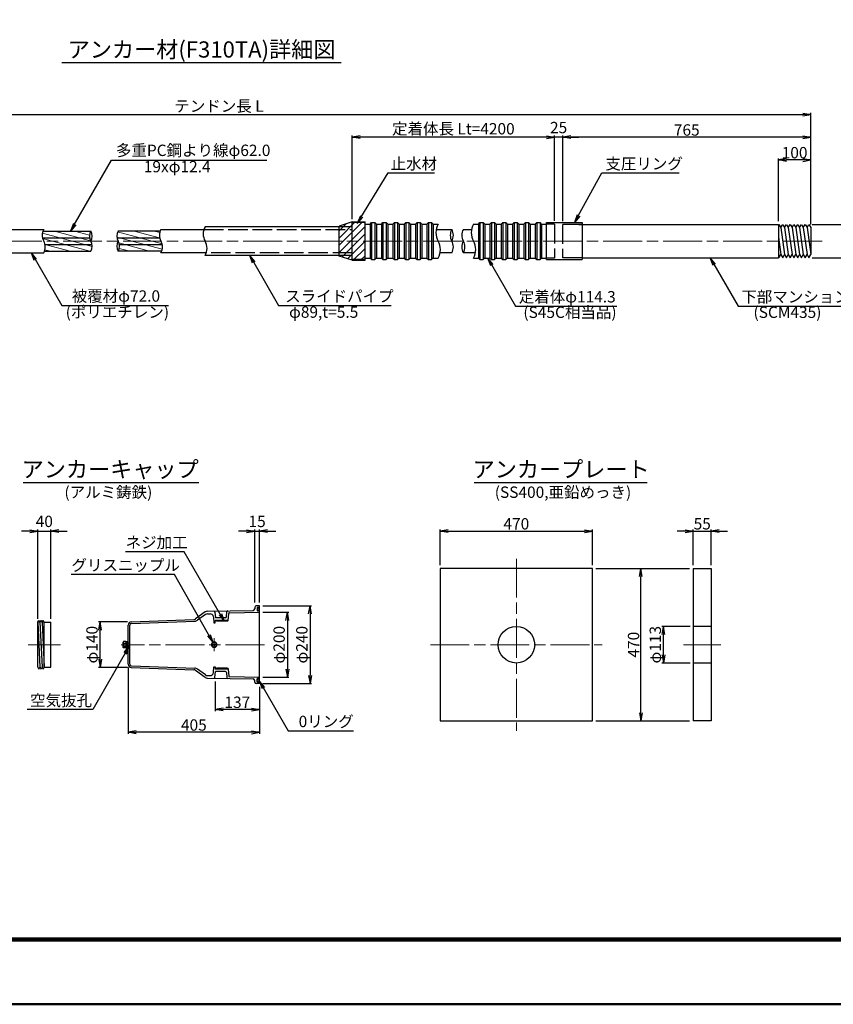
# Model space of a CAD drawing. Units: millimetres. Extents: x 0 to 8410, y 0 to 5940.
# Drawn here: x 1916 to 4424, y 0 to 3035 of the extents above; entities that cross this region are included whole.
import ezdxf
from ezdxf.enums import TextEntityAlignment as Align

# ---------------------------------------------------------------- set-up
doc = ezdxf.new("R2010")
doc.units = ezdxf.units.MM
doc.header["$LTSCALE"] = 10
doc.linetypes.add('_SXF_LINETYPE_chain', pattern=[18.5, 12, -1.5, 3.5, -1.5])
doc.linetypes.add('SXF_破線', pattern=[7.5, 6, -1.5])
doc.layers.get('0').update_dxf_attribs({"lineweight": 13})
doc.layers.get('DEFPOINTS').update_dxf_attribs({"lineweight": 13})
for name, color, linetype, lineweight in [('D-BMK', 2, '_SXF_LINETYPE_chain', 13), ('D-STR', 1, 'Continuous', 25), ('D-STR-DIM', 7, 'Continuous', 13), ('D-STR-HTXT', 7, 'Continuous', 13), ('D-TTL', 2, 'Continuous', 140), ('D-TTL-FRAM', 2, 'Continuous', 50), ('D-TTL-LINE', 7, 'Continuous', 25), ('D-TTL-TXT', 7, 'Continuous', 13)]:
    doc.layers.add(name, color=color, linetype=linetype, lineweight=lineweight)
doc.styles.add('ＭＳ ゴシック', font='msgothic.ttc')
doc.dimstyles.new('DIM10', dxfattribs={"dimscale": 10, "dimtxt": 3.5, "dimasz": 2.5, "dimexe": 0.5, "dimexo": 1, "dimgap": 0.5, "dimtad": 1, "dimdec": 0, "dimzin": 0, "dimdsep": 46, "dimtxsty": 'ＭＳ ゴシック', "dimblk": 'OPEN', "dimcen": 1, "dimadec": 0, "dimazin": 0, "dimtfac": 1, "dimtdec": 0, "dimtmove": 2, "dimatfit": 3, "dimldrblk": 'OPEN', "dimfxl": 1, "dimtolj": 1, "dimtzin": 0, "dimarcsym": 0})
doc.dimstyles.new('DIM5', dxfattribs={"dimscale": 10, "dimtxt": 3.5, "dimasz": 2.5, "dimexe": 0.5, "dimexo": 1, "dimgap": 0.5, "dimtad": 1, "dimdec": 0, "dimlfac": 0.5, "dimzin": 0, "dimdsep": 46, "dimtxsty": 'ＭＳ ゴシック', "dimblk": 'OPEN', "dimcen": 1, "dimadec": 0, "dimazin": 0, "dimtfac": 1, "dimtdec": 0, "dimtmove": 2, "dimatfit": 3, "dimldrblk": 'OPEN', "dimfxl": 1, "dimtolj": 1, "dimtzin": 0, "dimarcsym": 0})

# ---------------------------------------------------------------- blocks, each defined once
blk = doc.blocks.new('_Open')
at = {"color": 0, "linetype": 'ByBlock', "lineweight": -2}
for p, q in [((-1, 0.17), (0, 0)), ((-1, -0.17), (0, 0)), ((0, 0), (-1, 0))]:
    blk.add_line(p, q, dxfattribs=at)
blk = doc.blocks.new('*D7')
at = {"layer": 'D-STR-DIM', "color": 0, "lineweight": -2}
for p, q in [((4510.2, 2403.8), (4510.2, 2540.6)), ((4358.8, 2403.8), (4515.2, 2403.8)), ((4510.2, 2325.8), (4510.2, 2378.8)), ((4358.8, 2300.8), (4515.2, 2300.8))]:
    blk.add_line(p, q, dxfattribs=at)
at = {"layer": 'DEFPOINTS', "color": 0}
for p in [(4348.8, 2403.8), (4348.8, 2300.8), (4510.2, 2300.8)]:
    blk.add_point(p, dxfattribs=at)
at = {"layer": 'D-STR-DIM', "color": 0, "lineweight": -2, "xscale": 25, "yscale": 25, "zscale": 25}
for p, rotation in [((4510.2, 2403.8), 90), ((4510.2, 2300.8), 270)]:
    blk.add_blockref('_Open', p, dxfattribs=dict(at, rotation=rotation))
at = {"layer": 'D-STR-DIM', "color": 0, "insert": (4484.9, 2484.7), "char_height": 35, "attachment_point": 5, "rotation": 90, "style": 'ＭＳ ゴシック'}
blk.add_mtext('\\A1;φ103', dxfattribs=at)
blk = doc.blocks.new('*D8')
at = {"layer": 'D-STR-DIM', "color": 0, "lineweight": -2}
for p, q in [((4254.6, 2413.8), (4254.6, 2607.3)), ((4329.6, 2602.3), (4279.6, 2602.3)), ((4354.6, 2403.8), (4354.6, 2607.3))]:
    blk.add_line(p, q, dxfattribs=at)
at = {"layer": 'DEFPOINTS', "color": 0}
for p in [(4254.6, 2602.3), (4254.6, 2403.8), (4354.6, 2393.8)]:
    blk.add_point(p, dxfattribs=at)
at = {"layer": 'D-STR-DIM', "color": 0, "lineweight": -2, "xscale": 25, "yscale": 25, "zscale": 25, "rotation": 180}
blk.add_blockref('_Open', (4254.6, 2602.3), dxfattribs=at)
at = {"layer": 'D-STR-DIM', "color": 0, "lineweight": -2, "xscale": 25, "yscale": 25, "zscale": 25}
blk.add_blockref('_Open', (4354.6, 2602.3), dxfattribs=at)
at = {"layer": 'D-STR-DIM', "color": 0, "insert": (4304.6, 2624.8), "char_height": 35, "attachment_point": 5, "style": 'ＭＳ ゴシック'}
blk.add_mtext('\\A1;100', dxfattribs=at)
blk = doc.blocks.new('*D9')
at = {"layer": 'D-STR-DIM', "color": 0, "lineweight": -2}
for p, q in [((3589.6, 2413.8), (3589.6, 2677.3)), ((4329.6, 2672.3), (3614.6, 2672.3)), ((4354.6, 2403.8), (4354.6, 2677.3))]:
    blk.add_line(p, q, dxfattribs=at)
at = {"layer": 'DEFPOINTS', "color": 0}
for p in [(3589.6, 2672.3), (3589.6, 2403.8), (4354.6, 2393.8)]:
    blk.add_point(p, dxfattribs=at)
at = {"layer": 'D-STR-DIM', "color": 0, "lineweight": -2, "xscale": 25, "yscale": 25, "zscale": 25, "rotation": 180}
blk.add_blockref('_Open', (3589.6, 2672.3), dxfattribs=at)
at = {"layer": 'D-STR-DIM', "color": 0, "lineweight": -2, "xscale": 25, "yscale": 25, "zscale": 25}
blk.add_blockref('_Open', (4354.6, 2672.3), dxfattribs=at)
at = {"layer": 'D-STR-DIM', "color": 0, "insert": (3972.1, 2694.8), "char_height": 35, "attachment_point": 5, "style": 'ＭＳ ゴシック'}
blk.add_mtext('\\A1;765', dxfattribs=at)
blk = doc.blocks.new('*D10')
at = {"layer": 'D-STR-DIM', "color": 0, "lineweight": -2}
for p, q in [((3539.6, 2672.3), (3514.6, 2672.3)), ((3564.6, 2414.4), (3564.6, 2677.3)), ((3589.6, 2672.3), (3564.6, 2672.3)), ((3589.6, 2413.8), (3589.6, 2677.3)), ((3614.6, 2672.3), (3639.6, 2672.3))]:
    blk.add_line(p, q, dxfattribs=at)
at = {"layer": 'DEFPOINTS', "color": 0}
for p in [(3564.6, 2672.3), (3564.6, 2404.4), (3589.6, 2403.8)]:
    blk.add_point(p, dxfattribs=at)
at = {"layer": 'D-STR-DIM', "color": 0, "lineweight": -2, "xscale": 25, "yscale": 25, "zscale": 25}
blk.add_blockref('_Open', (3564.6, 2672.3), dxfattribs=at)
at = {"layer": 'D-STR-DIM', "color": 0, "lineweight": -2, "xscale": 25, "yscale": 25, "zscale": 25, "rotation": 180}
blk.add_blockref('_Open', (3589.6, 2672.3), dxfattribs=at)
at = {"layer": 'D-STR-DIM', "color": 0, "insert": (3577.1, 2702.3), "char_height": 35, "attachment_point": 5, "style": 'ＭＳ ゴシック'}
blk.add_mtext('\\A1;25', dxfattribs=at)
blk = doc.blocks.new('*D11')
at = {"layer": 'D-STR-DIM', "color": 0, "lineweight": -2}
for p, q in [((2940.7, 2419.4), (2940.7, 2677.3)), ((3539.6, 2672.3), (2965.7, 2672.3)), ((3564.6, 2414.4), (3564.6, 2677.3))]:
    blk.add_line(p, q, dxfattribs=at)
at = {"layer": 'DEFPOINTS', "color": 0}
for p in [(2940.7, 2672.3), (2940.7, 2409.4), (3564.6, 2404.4)]:
    blk.add_point(p, dxfattribs=at)
at = {"layer": 'D-STR-DIM', "color": 0, "lineweight": -2, "xscale": 25, "yscale": 25, "zscale": 25, "rotation": 180}
blk.add_blockref('_Open', (2940.7, 2672.3), dxfattribs=at)
at = {"layer": 'D-STR-DIM', "color": 0, "lineweight": -2, "xscale": 25, "yscale": 25, "zscale": 25}
blk.add_blockref('_Open', (3564.6, 2672.3), dxfattribs=at)
at = {"layer": 'D-STR-DIM', "color": 0, "insert": (3252.6, 2698.5), "char_height": 35, "attachment_point": 5, "style": 'ＭＳ ゴシック'}
blk.add_mtext('\\A1;定着体長 Lt=4200', dxfattribs=at)
blk = doc.blocks.new('*D29')
at = {"layer": 'D-STR-DIM', "color": 0, "lineweight": -2}
for p, q in [((705.3, 2403.8), (705.3, 2747.3)), ((730.3, 2742.3), (4329.6, 2742.3)), ((4354.6, 2403.8), (4354.6, 2747.3))]:
    blk.add_line(p, q, dxfattribs=at)
at = {"layer": 'DEFPOINTS', "color": 0}
for p in [(4354.6, 2742.3), (705.3, 2393.8), (4354.6, 2393.8)]:
    blk.add_point(p, dxfattribs=at)
at = {"layer": 'D-STR-DIM', "color": 0, "lineweight": -2, "xscale": 25, "yscale": 25, "zscale": 25, "rotation": 180}
blk.add_blockref('_Open', (705.3, 2742.3), dxfattribs=at)
at = {"layer": 'D-STR-DIM', "color": 0, "lineweight": -2, "xscale": 25, "yscale": 25, "zscale": 25}
blk.add_blockref('_Open', (4354.6, 2742.3), dxfattribs=at)
at = {"layer": 'D-STR-DIM', "color": 0, "insert": (2530, 2768.5), "char_height": 35, "attachment_point": 5, "style": 'ＭＳ ゴシック'}
blk.add_mtext('\\A1;テンドン長 L', dxfattribs=at)
blk = doc.blocks.new('*D45')
at = {"layer": 'D-STR-DIM', "color": 0, "lineweight": -2}
for p, q in [((3982.4, 1164.9), (3895.6, 1164.9)), ((3900.6, 1076.9), (3900.6, 1139.9)), ((3982.4, 1051.9), (3895.6, 1051.9))]:
    blk.add_line(p, q, dxfattribs=at)
at = {"layer": 'DEFPOINTS', "color": 0}
for p in [(3900.6, 1164.9), (3992.4, 1164.9), (3992.4, 1051.9)]:
    blk.add_point(p, dxfattribs=at)
at = {"layer": 'D-STR-DIM', "color": 0, "lineweight": -2, "xscale": 25, "yscale": 25, "zscale": 25}
for p, rotation in [((3900.6, 1164.9), 90), ((3900.6, 1051.9), 270)]:
    blk.add_blockref('_Open', p, dxfattribs=dict(at, rotation=rotation))
at = {"layer": 'D-STR-DIM', "color": 0, "insert": (3875.2, 1108.4), "char_height": 35, "attachment_point": 5, "rotation": 90, "style": 'ＭＳ ゴシック'}
blk.add_mtext('\\A1;φ113', dxfattribs=at)
blk = doc.blocks.new('*D46')
at = {"layer": 'D-STR-DIM', "color": 0, "lineweight": -2}
for p, q in [((3691.8, 1343.4), (3980.6, 1343.4)), ((3830.6, 898.4), (3830.6, 1318.4)), ((3691.8, 873.4), (3980.6, 873.4))]:
    blk.add_line(p, q, dxfattribs=at)
at = {"layer": 'DEFPOINTS', "color": 0}
for p in [(3681.8, 1343.4), (3830.6, 1343.4), (3681.8, 873.4)]:
    blk.add_point(p, dxfattribs=at)
at = {"layer": 'D-STR-DIM', "color": 0, "lineweight": -2, "xscale": 25, "yscale": 25, "zscale": 25}
for p, rotation in [((3830.6, 1343.4), 90), ((3830.6, 873.4), 270)]:
    blk.add_blockref('_Open', p, dxfattribs=dict(at, rotation=rotation))
at = {"layer": 'D-STR-DIM', "color": 0, "insert": (3808.1, 1108.4), "char_height": 35, "attachment_point": 5, "rotation": 90, "style": 'ＭＳ ゴシック'}
blk.add_mtext('\\A1;470', dxfattribs=at)
blk = doc.blocks.new('*D47')
at = {"layer": 'D-STR-DIM', "color": 0, "lineweight": -2}
for p, q in [((3967.4, 1458.4), (3942.4, 1458.4)), ((3992.4, 1353.4), (3992.4, 1463.4)), ((3992.4, 1458.4), (4047.4, 1458.4)), ((4047.4, 1353.4), (4047.4, 1463.4)), ((4072.4, 1458.4), (4097.4, 1458.4))]:
    blk.add_line(p, q, dxfattribs=at)
at = {"layer": 'DEFPOINTS', "color": 0}
for p in [(4047.4, 1458.4), (3992.4, 1343.4), (4047.4, 1343.4)]:
    blk.add_point(p, dxfattribs=at)
at = {"layer": 'D-STR-DIM', "color": 0, "lineweight": -2, "xscale": 25, "yscale": 25, "zscale": 25}
blk.add_blockref('_Open', (3992.4, 1458.4), dxfattribs=at)
at = {"layer": 'D-STR-DIM', "color": 0, "lineweight": -2, "xscale": 25, "yscale": 25, "zscale": 25, "rotation": 180}
blk.add_blockref('_Open', (4047.4, 1458.4), dxfattribs=at)
at = {"layer": 'D-STR-DIM', "color": 0, "insert": (4019.9, 1480.9), "char_height": 35, "attachment_point": 5, "style": 'ＭＳ ゴシック'}
blk.add_mtext('\\A1;55', dxfattribs=at)
blk = doc.blocks.new('*D48')
at = {"layer": 'D-STR-DIM', "color": 0, "lineweight": -2}
for p, q in [((3211.8, 1353.4), (3211.8, 1463.4)), ((3236.8, 1458.4), (3656.8, 1458.4)), ((3681.8, 1353.4), (3681.8, 1463.4))]:
    blk.add_line(p, q, dxfattribs=at)
at = {"layer": 'DEFPOINTS', "color": 0}
for p in [(3681.8, 1458.4), (3211.8, 1343.4), (3681.8, 1343.4)]:
    blk.add_point(p, dxfattribs=at)
at = {"layer": 'D-STR-DIM', "color": 0, "lineweight": -2, "xscale": 25, "yscale": 25, "zscale": 25, "rotation": 180}
blk.add_blockref('_Open', (3211.8, 1458.4), dxfattribs=at)
at = {"layer": 'D-STR-DIM', "color": 0, "lineweight": -2, "xscale": 25, "yscale": 25, "zscale": 25}
blk.add_blockref('_Open', (3681.8, 1458.4), dxfattribs=at)
at = {"layer": 'D-STR-DIM', "color": 0, "insert": (3446.8, 1480.9), "char_height": 35, "attachment_point": 5, "style": 'ＭＳ ゴシック'}
blk.add_mtext('\\A1;470', dxfattribs=at)
blk = doc.blocks.new('*D19')
at = {"layer": 'D-STR-DIM', "color": 0, "lineweight": -2}
for p, q in [((1946.6, 1458.4), (1921.6, 1458.4)), ((1971.6, 1187.6), (1971.6, 1463.4)), ((1971.6, 1458.4), (2011.6, 1458.4)), ((2011.6, 1187.6), (2011.6, 1463.4)), ((2036.6, 1458.4), (2061.6, 1458.4))]:
    blk.add_line(p, q, dxfattribs=at)
at = {"layer": 'DEFPOINTS', "color": 0}
for p in [(2011.6, 1458.4), (1971.6, 1177.6), (2011.6, 1177.6)]:
    blk.add_point(p, dxfattribs=at)
at = {"layer": 'D-STR-DIM', "color": 0, "lineweight": -2, "xscale": 25, "yscale": 25, "zscale": 25}
blk.add_blockref('_Open', (1971.6, 1458.4), dxfattribs=at)
at = {"layer": 'D-STR-DIM', "color": 0, "lineweight": -2, "xscale": 25, "yscale": 25, "zscale": 25, "rotation": 180}
blk.add_blockref('_Open', (2011.6, 1458.4), dxfattribs=at)
at = {"layer": 'D-STR-DIM', "color": 0, "insert": (1991.6, 1488.4), "char_height": 35, "attachment_point": 5, "style": 'ＭＳ ゴシック'}
blk.add_mtext('\\A1;40', dxfattribs=at)
blk = doc.blocks.new('*D20')
at = {"layer": 'D-STR-HTXT', "color": 0, "lineweight": -2}
for p, q in [((2665.1, 1228.2), (2815.8, 1228.2)), ((2810.8, 1203.2), (2810.8, 1013.4)), ((2665.1, 988.4), (2815.8, 988.4))]:
    blk.add_line(p, q, dxfattribs=at)
at = {"layer": 'DEFPOINTS', "color": 0}
for p in [(2655.1, 1228.2), (2655.1, 988.4), (2810.8, 988.4)]:
    blk.add_point(p, dxfattribs=at)
at = {"layer": 'D-STR-HTXT', "color": 0, "lineweight": -2, "xscale": 25, "yscale": 25, "zscale": 25}
for p, rotation in [((2810.8, 1228.2), 90), ((2810.8, 988.4), 270)]:
    blk.add_blockref('_Open', p, dxfattribs=dict(at, rotation=rotation))
at = {"layer": 'D-STR-HTXT', "color": 0, "insert": (2785.5, 1108.3), "char_height": 35, "attachment_point": 5, "rotation": 90, "style": 'ＭＳ ゴシック'}
blk.add_mtext('\\A1;φ240', dxfattribs=at)
blk = doc.blocks.new('*D21')
at = {"layer": 'D-STR-HTXT', "color": 0, "lineweight": -2}
for p, q in [((2665.1, 1208.4), (2745.8, 1208.4)), ((2740.8, 1183.4), (2740.8, 1033.4)), ((2665.1, 1008.4), (2745.8, 1008.4))]:
    blk.add_line(p, q, dxfattribs=at)
at = {"layer": 'DEFPOINTS', "color": 0}
for p in [(2655.1, 1208.4), (2655.1, 1008.4), (2740.8, 1008.4)]:
    blk.add_point(p, dxfattribs=at)
at = {"layer": 'D-STR-HTXT', "color": 0, "lineweight": -2, "xscale": 25, "yscale": 25, "zscale": 25}
for p, rotation in [((2740.8, 1208.4), 90), ((2740.8, 1008.4), 270)]:
    blk.add_blockref('_Open', p, dxfattribs=dict(at, rotation=rotation))
at = {"layer": 'D-STR-HTXT', "color": 0, "insert": (2715.5, 1108.4), "char_height": 35, "attachment_point": 5, "rotation": 90, "style": 'ＭＳ ゴシック'}
blk.add_mtext('\\A1;φ200', dxfattribs=at)
blk = doc.blocks.new('*D22')
at = {"layer": 'D-STR-HTXT', "color": 0, "lineweight": -2}
for p, q in [((2615.1, 1458.4), (2590.1, 1458.4)), ((2640.1, 1238.2), (2640.1, 1463.4)), ((2640.1, 1458.4), (2655.1, 1458.4)), ((2655.1, 1238.2), (2655.1, 1463.4)), ((2680.1, 1458.4), (2705.1, 1458.4))]:
    blk.add_line(p, q, dxfattribs=at)
at = {"layer": 'DEFPOINTS', "color": 0}
for p in [(2655.1, 1458.4), (2640.1, 1228.2), (2655.1, 1228.2)]:
    blk.add_point(p, dxfattribs=at)
at = {"layer": 'D-STR-HTXT', "color": 0, "lineweight": -2, "xscale": 25, "yscale": 25, "zscale": 25}
blk.add_blockref('_Open', (2640.1, 1458.4), dxfattribs=at)
at = {"layer": 'D-STR-HTXT', "color": 0, "lineweight": -2, "xscale": 25, "yscale": 25, "zscale": 25, "rotation": 180}
blk.add_blockref('_Open', (2655.1, 1458.4), dxfattribs=at)
at = {"layer": 'D-STR-HTXT', "color": 0, "insert": (2647.6, 1488.4), "char_height": 35, "attachment_point": 5, "style": 'ＭＳ ゴシック'}
blk.add_mtext('\\A1;15', dxfattribs=at)
blk = doc.blocks.new('*D23')
at = {"layer": 'D-STR-HTXT', "color": 0, "lineweight": -2}
for p, q in [((2518.1, 995.1), (2518.1, 903.4)), ((2655.1, 978.4), (2655.1, 903.4)), ((2630.1, 908.4), (2543.1, 908.4))]:
    blk.add_line(p, q, dxfattribs=at)
at = {"layer": 'DEFPOINTS', "color": 0}
for p in [(2518.1, 1005.1), (2655.1, 988.4), (2518.1, 908.4)]:
    blk.add_point(p, dxfattribs=at)
at = {"layer": 'D-STR-HTXT', "color": 0, "lineweight": -2, "xscale": 25, "yscale": 25, "zscale": 25, "rotation": 180}
blk.add_blockref('_Open', (2518.1, 908.4), dxfattribs=at)
at = {"layer": 'D-STR-HTXT', "color": 0, "lineweight": -2, "xscale": 25, "yscale": 25, "zscale": 25}
blk.add_blockref('_Open', (2655.1, 908.4), dxfattribs=at)
at = {"layer": 'D-STR-HTXT', "color": 0, "insert": (2586.6, 930.9), "char_height": 35, "attachment_point": 5, "style": 'ＭＳ ゴシック'}
blk.add_mtext('\\A1;137', dxfattribs=at)
blk = doc.blocks.new('*D24')
at = {"layer": 'D-STR-HTXT', "color": 0, "lineweight": -2}
for p, q in [((2248.5, 1178.4), (2159, 1178.4)), ((2164, 1063.4), (2164, 1153.4)), ((2248.5, 1038.4), (2159, 1038.4))]:
    blk.add_line(p, q, dxfattribs=at)
at = {"layer": 'DEFPOINTS', "color": 0}
for p in [(2164, 1178.4), (2258.5, 1178.4), (2258.5, 1038.4)]:
    blk.add_point(p, dxfattribs=at)
at = {"layer": 'D-STR-HTXT', "color": 0, "lineweight": -2, "xscale": 25, "yscale": 25, "zscale": 25}
for p, rotation in [((2164, 1178.4), 90), ((2164, 1038.4), 270)]:
    blk.add_blockref('_Open', p, dxfattribs=dict(at, rotation=rotation))
at = {"layer": 'D-STR-HTXT', "color": 0, "insert": (2138.6, 1108.4), "char_height": 35, "attachment_point": 5, "rotation": 90, "style": 'ＭＳ ゴシック'}
blk.add_mtext('\\A1;φ140', dxfattribs=at)
blk = doc.blocks.new('*D25')
at = {"layer": 'D-STR-HTXT', "color": 0, "lineweight": -2}
for p, q in [((2250.1, 1038.1), (2250.1, 833.4)), ((2655.1, 978.4), (2655.1, 833.4)), ((2630.1, 838.4), (2275.1, 838.4))]:
    blk.add_line(p, q, dxfattribs=at)
at = {"layer": 'DEFPOINTS', "color": 0}
for p in [(2250.1, 1048.1), (2655.1, 988.4), (2250.1, 838.4)]:
    blk.add_point(p, dxfattribs=at)
at = {"layer": 'D-STR-HTXT', "color": 0, "lineweight": -2, "xscale": 25, "yscale": 25, "zscale": 25, "rotation": 180}
blk.add_blockref('_Open', (2250.1, 838.4), dxfattribs=at)
at = {"layer": 'D-STR-HTXT', "color": 0, "lineweight": -2, "xscale": 25, "yscale": 25, "zscale": 25}
blk.add_blockref('_Open', (2655.1, 838.4), dxfattribs=at)
at = {"layer": 'D-STR-HTXT', "color": 0, "insert": (2452.6, 860.9), "char_height": 35, "attachment_point": 5, "style": 'ＭＳ ゴシック'}
blk.add_mtext('\\A1;405', dxfattribs=at)

msp = doc.modelspace()

# ---------------------------------------------------------------- hatches: boundary and pattern name
at = {"layer": 'D-STR', "lineweight": 13}
h = msp.add_hatch(dxfattribs=at)
h.set_pattern_fill('ANSI31', color=256, scale=5, style=0)
h.paths.add_polyline_path([(2900.66, 2307.76), (2900.66, 2305.76), (2940.66, 2293.11), (2980.66, 2293.11), (2980.66, 2295.11), (2940.66, 2295.11), (2940.66, 2307.76)])
h.paths.add_polyline_path([(2940.66, 2307.76), (2940.66, 2295.11), (2980.66, 2295.11), (2980.66, 2307.76)])
h.paths.add_polyline_path([(2940.66, 2316.26), (2940.66, 2307.76), (2980.66, 2307.76), (2980.66, 2316.26)])
h.paths.add_polyline_path([(2940.66, 2307.76), (2940.66, 2316.26), (2900.66, 2316.26), (2900.66, 2307.76)])
h.paths.add_polyline_path([(2940.66, 2352.26), (2900.66, 2352.26), (2900.66, 2316.26), (2940.66, 2316.26)])
h.paths.add_polyline_path([(2940.66, 2316.26), (2980.66, 2316.26), (2980.66, 2352.26), (2940.66, 2352.26)])
h.paths.add_polyline_path([(2940.66, 2352.26), (2980.66, 2352.26), (2980.66, 2388.26), (2940.66, 2388.26)])
h.paths.add_polyline_path([(2900.66, 2388.26), (2900.66, 2352.26), (2940.66, 2352.26), (2940.66, 2388.26)])
h.paths.add_polyline_path([(2900.66, 2396.76), (2900.66, 2388.26), (2940.66, 2388.26), (2940.66, 2396.76)])
h.paths.add_polyline_path([(2940.66, 2396.76), (2940.66, 2388.26), (2980.66, 2388.26), (2980.66, 2396.76)])
h.paths.add_polyline_path([(2940.66, 2409.41), (2940.66, 2396.76), (2980.66, 2396.76), (2980.66, 2409.41)], flags=17)
h.paths.add_polyline_path([(2940.66, 2409.41), (2980.66, 2409.41), (2980.66, 2411.41), (2940.66, 2411.41), (2900.66, 2398.76), (2900.66, 2396.76), (2940.66, 2396.76)])
h = msp.add_hatch(dxfattribs=at)
h.set_pattern_fill('ANSI31', color=256, scale=5, angle=120, style=0)
h.paths.add_polyline_path([(2134.94, 2321.26, 0.1739396), (2138.67, 2341.86), (1993.69, 2341.86, -0.1465791), (1992.07, 2321.26)])
h.paths.add_polyline_path([(1989.68, 2352.26, -0.0778787), (1993.69, 2341.86), (2138.67, 2341.86, 0.0898232), (2134.94, 2352.26)])
h.paths.add_polyline_path([(1985.67, 2362.66, 0.0778787), (1989.68, 2352.26), (2134.94, 2352.26, -0.0898232), (2131.21, 2362.66)])
h.paths.add_polyline_path([(1987.29, 2383.26, 0.1465791), (1985.67, 2362.66), (2131.21, 2362.66, -0.1739396), (2134.94, 2383.26)])
h = msp.add_hatch(dxfattribs=at)
h.set_pattern_fill('ANSI31', color=256, scale=5, angle=120, style=0)
h.paths.add_polyline_path([(2355.14, 2341.86), (2222.81, 2341.86, -0.1739396), (2219.08, 2321.26), (2353.52, 2321.26, 0.1465791)])
h.paths.add_polyline_path([(2351.13, 2352.26), (2219.08, 2352.26, -0.0898232), (2222.81, 2341.86), (2355.14, 2341.86, 0.0778787)])
h.paths.add_polyline_path([(2347.11, 2362.66), (2215.35, 2362.66, 0.0898232), (2219.08, 2352.26), (2351.13, 2352.26, -0.0778787)])
h.paths.add_polyline_path([(2348.73, 2383.26), (2219.08, 2383.26, 0.1739396), (2215.35, 2362.66), (2347.11, 2362.66, -0.1465791)])

# ---------------------------------------------------------------- linework, layer by layer
at = {"layer": 'D-BMK'}
for p, q in [((4389.38, 2352.26), (675.35, 2352.26)), ((3446.81, 1373.37), (3446.81, 843.37)), ((2515.09, 1088.37), (2515.09, 1128.37)), ((1941.61, 1108.37), (2041.61, 1108.37)), ((2670.09, 1108.37), (2228.99, 1108.37)), ((3181.81, 1108.37), (3711.81, 1108.37)), ((3962.39, 1108.37), (4077.39, 1108.37))]:
    msp.add_line(p, q, dxfattribs=at)
at = {"layer": 'D-STR'}
for p, q in [((2940.66, 2411.41), (2900.66, 2398.76)), ((2900.66, 2305.76), (2900.66, 2398.76)), ((2940.66, 2411.41), (2980.66, 2411.41)), ((2980.66, 2409.41), (2940.66, 2409.41)), ((2940.66, 2295.11), (2940.66, 2409.41)), ((2980.66, 2293.11), (2980.66, 2411.41)), ((2980.66, 2404.41), (2995.66, 2404.41)), ((2995.66, 2404.41), (3000.66, 2409.41)), ((2995.66, 2404.41), (2995.66, 2300.11)), ((3000.66, 2409.41), (3000.66, 2295.11)), ((3000.66, 2409.41), (3010.66, 2409.41)), ((3010.66, 2409.41), (3010.66, 2295.11)), ((3015.66, 2404.41), (3010.66, 2409.41)), ((3015.66, 2404.41), (3030.66, 2404.41)), ((3015.66, 2404.41), (3015.66, 2300.11)), ((3030.66, 2404.41), (3035.66, 2409.41)), ((3030.66, 2404.41), (3030.66, 2300.11)), ((3035.66, 2409.41), (3035.66, 2295.11)), ((3035.66, 2409.41), (3045.66, 2409.41)), ((3045.66, 2409.41), (3045.66, 2295.11)), ((3050.66, 2404.41), (3045.66, 2409.41)), ((3050.66, 2404.41), (3065.66, 2404.41)), ((3050.66, 2404.41), (3050.66, 2300.11)), ((3065.66, 2404.41), (3070.66, 2409.41)), ((3065.66, 2404.41), (3065.66, 2300.11)), ((3070.66, 2409.41), (3070.66, 2295.11)), ((3070.66, 2409.41), (3080.66, 2409.41)), ((3080.66, 2409.41), (3080.66, 2295.11)), ((3085.66, 2404.41), (3080.66, 2409.41)), ((3085.66, 2404.41), (3100.66, 2404.41)), ((3085.66, 2404.41), (3085.66, 2300.11)), ((3100.66, 2404.41), (3105.66, 2409.41)), ((3100.66, 2404.41), (3100.66, 2300.11)), ((3105.66, 2409.41), (3105.66, 2295.11)), ((3105.66, 2409.41), (3115.66, 2409.41)), ((3115.66, 2409.41), (3115.66, 2295.11)), ((3120.66, 2404.41), (3115.66, 2409.41)), ((3120.66, 2404.41), (3135.66, 2404.41)), ((3120.66, 2404.41), (3120.66, 2300.11)), ((3135.66, 2404.41), (3140.66, 2409.41)), ((3135.66, 2404.41), (3135.66, 2300.11)), ((3140.66, 2409.41), (3140.66, 2295.11)), ((3140.66, 2409.41), (3150.66, 2409.41)), ((3150.66, 2409.41), (3150.66, 2295.11)), ((3155.66, 2404.41), (3150.66, 2409.41)), ((3155.66, 2404.41), (3170.66, 2404.41)), ((3155.66, 2404.41), (3155.66, 2300.11)), ((3170.66, 2404.41), (3175.66, 2409.41)), ((3170.66, 2404.41), (3170.66, 2300.11)), ((3175.66, 2409.41), (3175.66, 2295.11)), ((3175.66, 2409.41), (3185.66, 2409.41)), ((3185.66, 2409.41), (3185.66, 2295.11)), ((3190.66, 2404.41), (3185.66, 2409.41)), ((3190.66, 2404.41), (3205.66, 2404.41)), ((3190.66, 2404.41), (3190.66, 2300.11)), ((3314.72, 2404.41), (3329.72, 2404.41)), ((3329.72, 2404.41), (3334.72, 2409.41)), ((3329.72, 2404.41), (3329.72, 2300.11)), ((3334.72, 2409.41), (3334.72, 2295.11)), ((3334.72, 2409.41), (3344.72, 2409.41)), ((3344.72, 2409.41), (3344.72, 2295.11)), ((3349.72, 2404.41), (3344.72, 2409.41)), ((3349.72, 2404.41), (3364.72, 2404.41)), ((3349.72, 2404.41), (3349.72, 2300.11)), ((3364.72, 2404.41), (3369.72, 2409.41)), ((3364.72, 2404.41), (3364.72, 2300.11)), ((3369.72, 2409.41), (3369.72, 2295.11)), ((3369.72, 2409.41), (3379.72, 2409.41)), ((3379.72, 2409.41), (3379.72, 2295.11)), ((3384.72, 2404.41), (3379.72, 2409.41)), ((3384.72, 2404.41), (3399.72, 2404.41)), ((3384.72, 2404.41), (3384.72, 2300.11)), ((3399.72, 2404.41), (3404.72, 2409.41)), ((3399.72, 2404.41), (3399.72, 2300.11)), ((3404.72, 2409.41), (3404.72, 2295.11)), ((3404.72, 2409.41), (3414.72, 2409.41)), ((3414.72, 2409.41), (3414.72, 2295.11)), ((3419.72, 2404.41), (3414.72, 2409.41)), ((3419.72, 2404.41), (3434.72, 2404.41)), ((3419.72, 2404.41), (3419.72, 2300.11)), ((3434.72, 2404.41), (3439.72, 2409.41)), ((3434.72, 2404.41), (3434.72, 2300.11)), ((3439.72, 2409.41), (3439.72, 2295.11)), ((3439.72, 2409.41), (3449.72, 2409.41)), ((3449.72, 2409.41), (3449.72, 2295.11)), ((3454.72, 2404.41), (3449.72, 2409.41)), ((3454.72, 2404.41), (3469.72, 2404.41)), ((3454.72, 2404.41), (3454.72, 2300.11)), ((3469.72, 2404.41), (3474.72, 2409.41)), ((3469.72, 2404.41), (3469.72, 2300.11)), ((3474.72, 2409.41), (3474.72, 2295.11)), ((3474.72, 2409.41), (3484.72, 2409.41)), ((3484.72, 2409.41), (3484.72, 2295.11)), ((3489.72, 2404.41), (3484.72, 2409.41)), ((3489.72, 2404.41), (3504.72, 2404.41)), ((3489.72, 2404.41), (3489.72, 2300.11)), ((3504.72, 2404.41), (3509.72, 2409.41)), ((3504.72, 2404.41), (3504.72, 2300.11)), ((3509.72, 2409.41), (3509.72, 2295.11)), ((3509.72, 2409.41), (3519.72, 2409.41)), ((3519.72, 2409.41), (3519.72, 2295.11)), ((3524.72, 2404.41), (3519.72, 2409.41)), ((3524.72, 2404.41), (3539.72, 2404.41)), ((3524.72, 2404.41), (3524.72, 2300.11)), ((3539.72, 2295.11), (3539.72, 2409.41)), ((3539.72, 2409.41), (3649.72, 2409.41)), ((3639.56, 2403.76), (4254.56, 2403.76)), ((3649.72, 2409.41), (3649.72, 2295.11)), ((4254.56, 2403.76), (4254.56, 2300.76)), ((4254.56, 2400.55), (4256.41, 2403.76)), ((4256.41, 2403.76), (4262.19, 2393.76)), ((4262.19, 2393.76), (4267.96, 2403.76)), ((4267.96, 2403.76), (4273.73, 2393.76)), ((4273.73, 2393.76), (4279.51, 2403.76)), ((4279.51, 2403.76), (4285.28, 2393.76)), ((4285.28, 2393.76), (4291.06, 2403.76)), ((4291.06, 2403.76), (4296.83, 2393.76)), ((4296.83, 2393.76), (4302.6, 2403.76)), ((4302.6, 2403.76), (4308.38, 2393.76)), ((4308.38, 2393.76), (4314.15, 2403.76)), ((4314.15, 2403.76), (4319.92, 2393.76)), ((4319.92, 2393.76), (4325.7, 2403.76)), ((4325.7, 2403.76), (4331.47, 2393.76)), ((4331.47, 2393.76), (4337.24, 2403.76)), ((4337.24, 2403.76), (4343.02, 2393.76)), ((4343.02, 2393.76), (4348.79, 2403.76)), ((4348.79, 2403.76), (4354.56, 2393.76)), ((1853.71, 2388.26), (1989.68, 2388.26)), ((1987.29, 2383.26), (2134.94, 2383.26)), ((2348.73, 2383.26), (2219.08, 2383.26)), ((2351.13, 2388.26), (2483.59, 2388.26)), ((2940.66, 2396.76), (2487.37, 2396.76)), ((3199.62, 2388.26), (3247.83, 2388.26)), ((3283.37, 2388.26), (3308.69, 2388.26)), ((4262.19, 2393.76), (4273.73, 2310.76)), ((4273.73, 2393.76), (4285.28, 2310.76)), ((4285.28, 2393.76), (4296.83, 2310.76)), ((4296.83, 2393.76), (4308.38, 2310.76)), ((4308.38, 2393.76), (4319.92, 2310.76)), ((4319.92, 2393.76), (4331.47, 2310.76)), ((4331.47, 2393.76), (4343.02, 2310.76)), ((4343.02, 2393.76), (4354.56, 2310.76)), ((4354.56, 2393.76), (4354.56, 2310.76)), ((1985.67, 2362.66), (2131.21, 2362.66)), ((1993.69, 2341.86), (2138.67, 2341.86)), ((2215.35, 2362.66), (2347.11, 2362.66)), ((2222.81, 2341.86), (2355.14, 2341.86)), ((4254.56, 2364.12), (4262.19, 2310.76)), ((1861.28, 2316.26), (1989.68, 2316.26)), ((1992.07, 2321.26), (2134.94, 2321.26)), ((2353.52, 2321.26), (2219.08, 2321.26)), ((2491.16, 2316.26), (2350.53, 2316.26)), ((2940.66, 2307.76), (2487.37, 2307.76)), ((3247.83, 2316.26), (3211.62, 2316.26)), ((3320.75, 2316.26), (3283.37, 2316.26)), ((4256.41, 2300.76), (4262.19, 2310.76)), ((4262.19, 2310.76), (4267.96, 2300.76)), ((4267.96, 2300.76), (4273.73, 2310.76)), ((4273.73, 2310.76), (4279.51, 2300.76)), ((4279.51, 2300.76), (4285.28, 2310.76)), ((4285.28, 2310.76), (4291.06, 2300.76)), ((4291.06, 2300.76), (4296.83, 2310.76)), ((4296.83, 2310.76), (4302.6, 2300.76)), ((4302.6, 2300.76), (4308.38, 2310.76)), ((4308.38, 2310.76), (4314.15, 2300.76)), ((4314.15, 2300.76), (4319.92, 2310.76)), ((4319.92, 2310.76), (4325.7, 2300.76)), ((4325.7, 2300.76), (4331.47, 2310.76)), ((4331.47, 2310.76), (4337.24, 2300.76)), ((4337.24, 2300.76), (4343.02, 2310.76)), ((4343.02, 2310.76), (4348.79, 2300.76)), ((4348.79, 2300.76), (4354.56, 2310.76)), ((2940.66, 2293.11), (2900.66, 2305.76)), ((2980.66, 2295.11), (2940.66, 2295.11)), ((2940.66, 2293.11), (2980.66, 2293.11)), ((2980.66, 2300.11), (2995.66, 2300.11)), ((2995.66, 2300.11), (3000.66, 2295.11)), ((3000.66, 2295.11), (3010.66, 2295.11)), ((3015.66, 2300.11), (3010.66, 2295.11)), ((3015.66, 2300.11), (3030.66, 2300.11)), ((3030.66, 2300.11), (3035.66, 2295.11)), ((3035.66, 2295.11), (3045.66, 2295.11)), ((3050.66, 2300.11), (3045.66, 2295.11)), ((3050.66, 2300.11), (3065.66, 2300.11)), ((3065.66, 2300.11), (3070.66, 2295.11)), ((3070.66, 2295.11), (3080.66, 2295.11)), ((3085.66, 2300.11), (3080.66, 2295.11)), ((3085.66, 2300.11), (3100.66, 2300.11)), ((3100.66, 2300.11), (3105.66, 2295.11)), ((3105.66, 2295.11), (3115.66, 2295.11)), ((3120.66, 2300.11), (3115.66, 2295.11)), ((3120.66, 2300.11), (3135.66, 2300.11)), ((3135.66, 2300.11), (3140.66, 2295.11)), ((3140.66, 2295.11), (3150.66, 2295.11)), ((3155.66, 2300.11), (3150.66, 2295.11)), ((3155.66, 2300.11), (3170.66, 2300.11)), ((3170.66, 2300.11), (3175.66, 2295.11)), ((3175.66, 2295.11), (3185.66, 2295.11)), ((3190.66, 2300.11), (3185.66, 2295.11)), ((3190.66, 2300.11), (3205.66, 2300.11)), ((3314.72, 2300.11), (3329.72, 2300.11)), ((3329.72, 2300.11), (3334.72, 2295.11)), ((3334.72, 2295.11), (3344.72, 2295.11)), ((3349.72, 2300.11), (3344.72, 2295.11)), ((3349.72, 2300.11), (3364.72, 2300.11)), ((3364.72, 2300.11), (3369.72, 2295.11)), ((3369.72, 2295.11), (3379.72, 2295.11)), ((3384.72, 2300.11), (3379.72, 2295.11)), ((3384.72, 2300.11), (3399.72, 2300.11)), ((3399.72, 2300.11), (3404.72, 2295.11)), ((3404.72, 2295.11), (3414.72, 2295.11)), ((3419.72, 2300.11), (3414.72, 2295.11)), ((3419.72, 2300.11), (3434.72, 2300.11)), ((3434.72, 2300.11), (3439.72, 2295.11)), ((3439.72, 2295.11), (3449.72, 2295.11)), ((3454.72, 2300.11), (3449.72, 2295.11)), ((3454.72, 2300.11), (3469.72, 2300.11)), ((3469.72, 2300.11), (3474.72, 2295.11)), ((3474.72, 2295.11), (3484.72, 2295.11)), ((3489.72, 2300.11), (3484.72, 2295.11)), ((3489.72, 2300.11), (3504.72, 2300.11)), ((3504.72, 2300.11), (3509.72, 2295.11)), ((3509.72, 2295.11), (3519.72, 2295.11)), ((3524.72, 2300.11), (3519.72, 2295.11)), ((3524.72, 2300.11), (3539.72, 2300.11)), ((3539.72, 2295.11), (3649.72, 2295.11)), ((3649.72, 2300.76), (4254.56, 2300.76)), ((4254.56, 2303.96), (4256.41, 2300.76)), ((3992.39, 1343.37), (3992.39, 873.37)), ((3992.39, 1343.37), (4047.39, 1343.37)), ((4047.39, 1343.37), (4047.39, 873.37)), ((2493.24, 1211.43), (2635.18, 1214.01)), ((2640.09, 1223.37), (2640.09, 1219.01)), ((2655.09, 1228.37), (2645.09, 1228.37)), ((2648.09, 1222.57), (2648.09, 1213.17)), ((2655.09, 1223.37), (2648.89, 1223.37)), ((2655.09, 988.37), (2655.09, 1228.37)), ((2259.72, 1178.72), (2452.04, 1185.76)), ((2487.54, 1209.51), (2457.56, 1187.67)), ((2488.47, 1201.53), (2464.33, 1183.94)), ((2494.17, 1203.44), (2502.61, 1203.6)), ((2512.76, 1194.31), (2514.06, 1176.12)), ((2517.73, 1209.03), (2519.01, 1191.12)), ((2550.02, 1191.12), (2519.01, 1191.12)), ((2553.01, 1193.85), (2554.46, 1209.86)), ((2558.09, 1183.37), (2560.03, 1204.86)), ((2561.99, 1206.68), (2655.09, 1208.37)), ((2655.09, 1212.37), (2648.89, 1212.37)), ((1971.61, 1177.6), (1974.95, 1183.37)), ((1971.61, 1177.6), (1978.28, 1039.14)), ((1971.61, 1039.14), (1971.61, 1177.6)), ((1978.28, 1177.6), (1974.95, 1183.37)), ((1978.28, 1177.6), (1981.61, 1183.37)), ((1978.28, 1177.6), (1984.95, 1039.14)), ((1984.95, 1177.6), (1981.61, 1183.37)), ((1984.95, 1177.6), (1988.28, 1183.37)), ((1984.95, 1177.6), (1991.61, 1039.14)), ((1991.61, 1177.6), (1988.28, 1183.37)), ((1991.61, 1177.6), (2011.61, 1177.6)), ((1991.61, 1039.14), (1991.61, 1177.6)), ((2011.61, 1039.14), (2011.61, 1177.6)), ((2250.09, 1048.01), (2250.09, 1168.73)), ((2255.09, 1048.01), (2255.09, 1168.73)), ((2259.91, 1173.72), (2455.49, 1180.88)), ((2514.06, 1176.12), (2518.07, 1176.12)), ((2558.09, 1183.37), (2518.07, 1183.37)), ((2518.07, 1176.12), (2518.07, 1183.37)), ((2522.07, 1181.12), (2522.07, 1183.3)), ((2555.84, 1181.12), (2522.07, 1181.12)), ((2555.84, 1181.12), (2558.09, 1183.37)), ((4047.39, 1164.87), (3992.39, 1164.87)), ((2235.99, 1118.18), (2235.09, 1116.62)), ((2235.09, 1100.12), (2235.09, 1116.62)), ((2235.99, 1098.55), (2235.09, 1100.12)), ((2243.09, 1118.18), (2235.99, 1118.18)), ((2243.09, 1098.55), (2235.99, 1098.55)), ((2236, 1113.28), (2243.09, 1113.28)), ((2236, 1103.46), (2243.09, 1103.46)), ((2243.09, 1118.37), (2243.09, 1098.37)), ((2243.09, 1118.37), (2250.09, 1118.37)), ((2243.09, 1098.37), (2250.09, 1098.37)), ((2247.09, 1118.37), (2247.09, 1098.37)), ((2255.09, 1113.37), (2250.09, 1113.37)), ((2255.09, 1103.37), (2250.09, 1103.37)), ((2510.71, 1116.18), (2506.18, 1108.37)), ((2506.18, 1108.37), (2510.71, 1100.56)), ((2519.62, 1116.18), (2510.71, 1116.18)), ((2510.71, 1100.56), (2519.62, 1100.56)), ((2524.15, 1108.37), (2519.62, 1116.18)), ((2519.62, 1100.56), (2524.15, 1108.37)), ((1971.61, 1039.14), (1974.95, 1033.37)), ((1978.28, 1039.14), (1974.95, 1033.37)), ((1978.28, 1039.14), (1981.61, 1033.37)), ((1984.95, 1039.14), (1981.61, 1033.37)), ((1984.95, 1039.14), (1988.28, 1033.37)), ((1991.61, 1039.14), (1988.28, 1033.37)), ((1991.61, 1039.14), (2011.61, 1039.14)), ((2259.72, 1038.02), (2452.04, 1030.98)), ((2259.91, 1043.01), (2455.49, 1035.86)), ((2488.47, 1015.21), (2464.33, 1032.8)), ((2512.76, 1022.43), (2514.06, 1040.62)), ((2514.06, 1040.62), (2518.07, 1040.62)), ((2518.07, 1040.62), (2518.07, 1033.37)), ((2558.09, 1033.37), (2518.07, 1033.37)), ((2522.07, 1035.62), (2522.07, 1033.44)), ((2555.84, 1035.62), (2522.07, 1035.62)), ((2555.84, 1035.62), (2558.09, 1033.37)), ((2558.09, 1033.37), (2560.03, 1011.88)), ((4047.39, 1051.87), (3992.39, 1051.87)), ((2487.54, 1007.23), (2457.56, 1029.07)), ((2493.24, 1005.31), (2635.18, 1002.73)), ((2494.17, 1013.3), (2502.61, 1013.14)), ((2517.73, 1007.71), (2519.01, 1025.62)), ((2550.02, 1025.62), (2519.01, 1025.62)), ((2553.01, 1022.89), (2554.46, 1006.87)), ((2561.99, 1010.06), (2655.09, 1008.37)), ((2648.09, 994.17), (2648.09, 1003.57)), ((2655.09, 1004.37), (2648.89, 1004.37)), ((2640.09, 993.37), (2640.09, 997.73)), ((2655.09, 988.37), (2645.09, 988.37)), ((2655.09, 993.37), (2648.89, 993.37)), ((4047.39, 873.37), (3992.39, 873.37))]:
    msp.add_line(p, q, dxfattribs=at)
at = {"layer": 'D-STR', "linetype": 'SXF_破線'}
for p, q in [((3564.56, 2404.41), (3539.72, 2404.41)), ((3564.56, 2404.41), (3564.56, 2300.11)), ((3649.72, 2403.76), (3589.56, 2403.76)), ((3589.56, 2403.76), (3589.56, 2300.76)), ((2483.59, 2388.26), (2940.66, 2388.26)), ((2940.66, 2316.26), (2491.16, 2316.26)), ((3564.56, 2300.11), (3539.72, 2300.11)), ((3649.72, 2300.76), (3589.56, 2300.76))]:
    msp.add_line(p, q, dxfattribs=at)
at = {"layer": 'D-STR', "flags": 128}
msp.add_lwpolyline([(3211.81, 1343.37), (3211.81, 873.37), (3681.81, 873.37), (3681.81, 1343.37)], close=True, dxfattribs=at)
at = {"layer": 'D-STR'}
for centre, radius in [((3446.81, 1108.37), 56.5), ((2515.09, 1108.37), 7.66), ((2515.09, 1108.37), 2.81)]:
    msp.add_circle(centre, radius, dxfattribs=at)
for centre, radius, start, end in [((3250.82, 2378.33), 52.15, 150, 210), ((3359.88, 2378.33), 52.15, 150, 210), ((2020.86, 2370.26), 36, 150, 210), ((2161.79, 2367.76), 31, 150, 210), ((2108.09, 2367.76), 31, 330, 30), ((2245.92, 2367.76), 31, 150, 210), ((2382.3, 2370.26), 36, 150, 210), ((2525.91, 2374.51), 44.5, 150, 210), ((3279.01, 2370.26), 36, 150, 210), ((3216.65, 2370.26), 36, 330, 30), ((3314.55, 2370.26), 36, 150, 210), ((1958.5, 2334.26), 36, 330, 30), ((2108.09, 2336.76), 31, 330, 30), ((2245.92, 2336.76), 31, 150, 210), ((2192.23, 2336.76), 31, 330, 30), ((2319.95, 2334.26), 36, 330, 30), ((2448.83, 2330.01), 44.5, 330, 30), ((3160.49, 2326.18), 52.15, 330, 30), ((3216.65, 2334.26), 36, 330, 30), ((3314.55, 2334.26), 36, 150, 210), ((3252.2, 2334.26), 36, 330, 30), ((3269.56, 2326.18), 52.15, 330, 30), ((2635.09, 1219.01), 5, 271.04258, 0), ((2645.09, 1223.37), 5, 90, 180), ((2648.89, 1222.57), 0.8, 90, 180), ((2653.59, 1217.87), 5, 72.5424, 287.4576), ((2451.67, 1195.75), 10, 272.09525, 306.07601), ((2454.9, 1196.87), 16, 272.09525, 306.07601), ((2493.43, 1201.43), 10, 91.04258, 126.07601), ((2494.35, 1193.44), 10, 91.04258, 126.07601), ((2502.79, 1193.6), 10, 4.08012, 91.04258), ((2514.74, 1208.82), 3, 4.08012, 91.04258), ((2550.02, 1194.12), 3, 270, 354.83388), ((2557.45, 1209.59), 3, 91.04258, 174.83388), ((2562.02, 1204.68), 2, 91.04258, 174.83388), ((2648.89, 1213.17), 0.8, 180, 270), ((2260.09, 1168.73), 10, 92.09525, 180), ((2260.09, 1168.73), 5, 92.09525, 180), ((2238.86, 1115.74), 3.77, 160.50883, 220.71718), ((2248.74, 1108.37), 13.65, 158.93448, 201.0655), ((2238.86, 1101), 3.77, 139.28282, 199.49117), ((2260.09, 1048.01), 10, 180, 267.90475), ((2260.09, 1048.01), 5, 180, 267.90475), ((2454.9, 1019.87), 16, 53.92399, 87.90475), ((2451.67, 1020.99), 10, 53.92399, 87.90475), ((2493.43, 1015.31), 10, 233.92399, 268.95742), ((2494.35, 1023.29), 10, 233.92399, 268.95742), ((2502.79, 1023.14), 10, 268.95742, 355.91988), ((2514.74, 1007.92), 3, 268.95742, 355.91988), ((2550.02, 1022.62), 3, 5.16612, 90), ((2557.45, 1007.14), 3, 185.16612, 268.95742), ((2562.02, 1012.06), 2, 185.16612, 268.95742), ((2635.09, 997.73), 5, 0, 88.95742), ((2648.89, 1003.57), 0.8, 90, 180), ((2653.59, 998.87), 5, 72.5424, 287.4576), ((2645.09, 993.37), 5, 180, 270), ((2648.89, 994.17), 0.8, 180, 270)]:
    msp.add_arc(centre, radius, start, end, dxfattribs=at)
at = {"layer": 'D-TTL', "color": 2, "linetype": 'Continuous'}
msp.add_lwpolyline([(200, 5740), (200, 200), (8210, 200), (8210, 5740)], close=True, dxfattribs=at)
at = {"layer": 'D-TTL-FRAM', "color": 2, "linetype": 'Continuous'}
msp.add_lwpolyline([(8410, 0), (8410, 5940), (0, 5940), (0, 0)], close=True, dxfattribs=at)
at = {"layer": 'D-TTL-LINE'}
for p, q in [((2046.07, 2902.26), (2906.85, 2902.26)), ((1926.3, 1608.37), (2467.93, 1608.37)), ((3316.62, 1608.37), (3850.13, 1608.37))]:
    msp.add_line(p, q, dxfattribs=at)

# ---------------------------------------------------------------- texts
at = {"layer": 'D-STR-HTXT', "style": 'ＭＳ ゴシック'}
for s, p in [('多重PC鋼より線φ62.0', (2212.4, 2603.63)), ('止水材', (3059.3, 2562.26)), ('支圧リング', (3721.37, 2562.26)), ('19xφ12.4', (2298.38, 2553.36)), ('被覆材φ72.0', (2076.18, 2154.62)), ('スライドパイプ', (2734.11, 2153.92)), ('定着体φ114.3', (3454.31, 2152.22)), ('下部マンション', (4140.35, 2152.22)), ('(ポリエチレン)', (2057.39, 2105.03)), ('(S45C相当品)', (3468.4, 2104.52)), ('φ89,t=5.5', (2746.12, 2105.03)), ('(SCM435)', (4177.84, 2104.52)), ('ネジ加工', (2242.39, 1394.92)), ('グリスニップル', (2075.25, 1324.92)), ('空気抜孔', (1947.7, 908.37)), ('0リング', (2775.66, 843.37))]:
    msp.add_text(s, height=35, dxfattribs=at).set_placement(p, align=Align.BOTTOM_LEFT)
at = {"layer": 'D-TTL-TXT', "style": 'ＭＳ ゴシック'}
for s, p in [('アンカー材(F310TA)詳細図', (2476.46, 2902.26)), ('アンカーキャップ', (2194.58, 1608.37)), ('アンカープレート', (3584.77, 1608.37))]:
    msp.add_text(s, height=50, dxfattribs=at).set_placement(p, align=Align.BOTTOM_CENTER)
for s, p in [('(アルミ鋳鉄)', (2189.14, 1578.37)), ('(SS400,亜鉛めっき)', (3590.6, 1578.37))]:
    msp.add_text(s, height=35, dxfattribs=at).set_placement(p, align=Align.MIDDLE_CENTER)

# ---------------------------------------------------------------- dimensions: what is measured, and where the dimension line sits
at = {"layer": 'D-STR-DIM'}
for base, p1, p2, text, picture, middle in [((4354.56, 2742.26), (705.35, 2393.76), (4354.56, 2393.76), 'テンドン長 L', '*D29', (2529.95, 2768.49)), ((2940.66, 2672.26), (3564.56, 2404.41), (2940.66, 2409.41), '定着体長 Lt=4200', '*D11', (3252.61, 2698.49))]:
    dim = msp.add_linear_dim(base=base, p1=p1, p2=p2, text=text, dimstyle='DIM10', dxfattribs=at)
    dim.commit()
    dim.dimension.update_dxf_attribs({"geometry": picture, "text_midpoint": middle})
for base, p1, p2, picture, middle in [((3564.56, 2672.26), (3589.56, 2403.76), (3564.56, 2404.41), '*D10', (3577.06, 2702.26)), ((3589.56, 2672.26), (4354.56, 2393.76), (3589.56, 2403.76), '*D9', (3972.06, 2694.76)), ((4254.56, 2602.26), (4354.56, 2393.76), (4254.56, 2403.76), '*D8', (4304.56, 2624.76)), ((2011.61, 1458.43), (1971.61, 1177.6), (2011.61, 1177.6), '*D19', (1991.61, 1488.43)), ((3681.81, 1458.37), (3211.81, 1343.37), (3681.81, 1343.37), '*D48', (3446.81, 1480.87)), ((4047.39, 1458.37), (3992.39, 1343.37), (4047.39, 1343.37), '*D47', (4019.89, 1480.87))]:
    dim = msp.add_linear_dim(base=base, p1=p1, p2=p2, dimstyle='DIM10', dxfattribs=at)
    dim.commit()
    dim.dimension.update_dxf_attribs({"geometry": picture, "text_midpoint": middle})
dim = msp.add_linear_dim(base=(4510.2, 2300.76), p1=(4348.79, 2403.76), p2=(4348.79, 2300.76), angle=90, text='φ<>', dimstyle='DIM10', override={"dimtmove": 0}, dxfattribs=at)
dim.commit()
dim.dimension.update_dxf_attribs({"geometry": '*D7', "text_midpoint": (4510.2, 2484.66), "dimtype": 160})
dim = msp.add_linear_dim(base=(3830.58, 1343.37), p1=(3681.81, 873.37), p2=(3681.81, 1343.37), angle=90, dimstyle='DIM10', override={"dimexe": 15}, dxfattribs=at)
dim.commit()
dim.dimension.update_dxf_attribs({"geometry": '*D46', "text_midpoint": (3808.08, 1108.37)})
dim = msp.add_linear_dim(base=(3900.58, 1164.87), p1=(3992.39, 1051.87), p2=(3992.39, 1164.87), angle=90, text='φ<>', dimstyle='DIM10', dxfattribs=at)
dim.commit()
dim.dimension.update_dxf_attribs({"geometry": '*D45', "text_midpoint": (3875.24, 1108.37)})
at = {"layer": 'D-STR-HTXT'}
for base, p1, p2, picture, middle in [((2655.09, 1458.43), (2640.09, 1228.21), (2655.09, 1228.21), '*D22', (2647.59, 1488.43)), ((2250.09, 838.37), (2655.09, 988.37), (2250.09, 1048.06), '*D25', (2452.59, 860.87)), ((2518.09, 908.37), (2655.09, 988.37), (2518.09, 1005.09), '*D23', (2586.59, 930.87))]:
    dim = msp.add_linear_dim(base=base, p1=p1, p2=p2, dimstyle='DIM10', dxfattribs=at)
    dim.commit()
    dim.dimension.update_dxf_attribs({"geometry": picture, "text_midpoint": middle})
for base, p1, p2, picture, middle in [((2810.83, 988.37), (2655.09, 1228.21), (2655.09, 988.37), '*D20', (2785.48, 1108.29)), ((2740.83, 1008.37), (2655.09, 1208.37), (2655.09, 1008.37), '*D21', (2715.48, 1108.37)), ((2163.96, 1178.37), (2258.5, 1038.37), (2258.5, 1178.37), '*D24', (2138.62, 1108.37))]:
    dim = msp.add_linear_dim(base=base, p1=p1, p2=p2, angle=90, text='φ<>', dimstyle='DIM10', dxfattribs=at)
    dim.commit()
    dim.dimension.update_dxf_attribs({"geometry": picture, "text_midpoint": middle})

# ---------------------------------------------------------------- leaders
for points in [[(2072.47, 2383.26), (2198.91, 2602.26), (2677.51, 2602.26)], [(2956.49, 2406.76), (3051.17, 2562.26), (3194.98, 2562.26)], [(3626.43, 2409.41), (3710.49, 2562.26), (3948.32, 2562.26)], [(3359.04, 2299.76), (3444.19, 2152.26), (3756.3, 2152.26)], [(4044.59, 2300.76), (4130.32, 2152.26), (4455.24, 2152.26)], [(2546.54, 1181.12), (2423.11, 1394.92), (2242.39, 1394.92)], [(2511.08, 1116.18), (2392.99, 1324.92), (2074.39, 1324.92)], [(2655.09, 996.26), (2743.36, 843.37), (2945.2, 843.37)]]:
    msp.add_leader(points, dimstyle='DIM10', override={"dimgap": 5, "dimtad": 0}, dxfattribs=at)
for points, dimstyle in [([(1951.6, 2316.26), (2045.32, 2153.92), (2374.26, 2153.92)], 'DIM10'), ([(2625.06, 2307.76), (2713.88, 2153.92), (3060.94, 2153.92)], 'DIM10'), ([(2253.65, 1103.37), (2141.06, 908.37), (1938.86, 908.37)], 'DIM5')]:
    msp.add_leader(points, dimstyle=dimstyle, dxfattribs=at)

doc.saveas('drawing.dxf')
